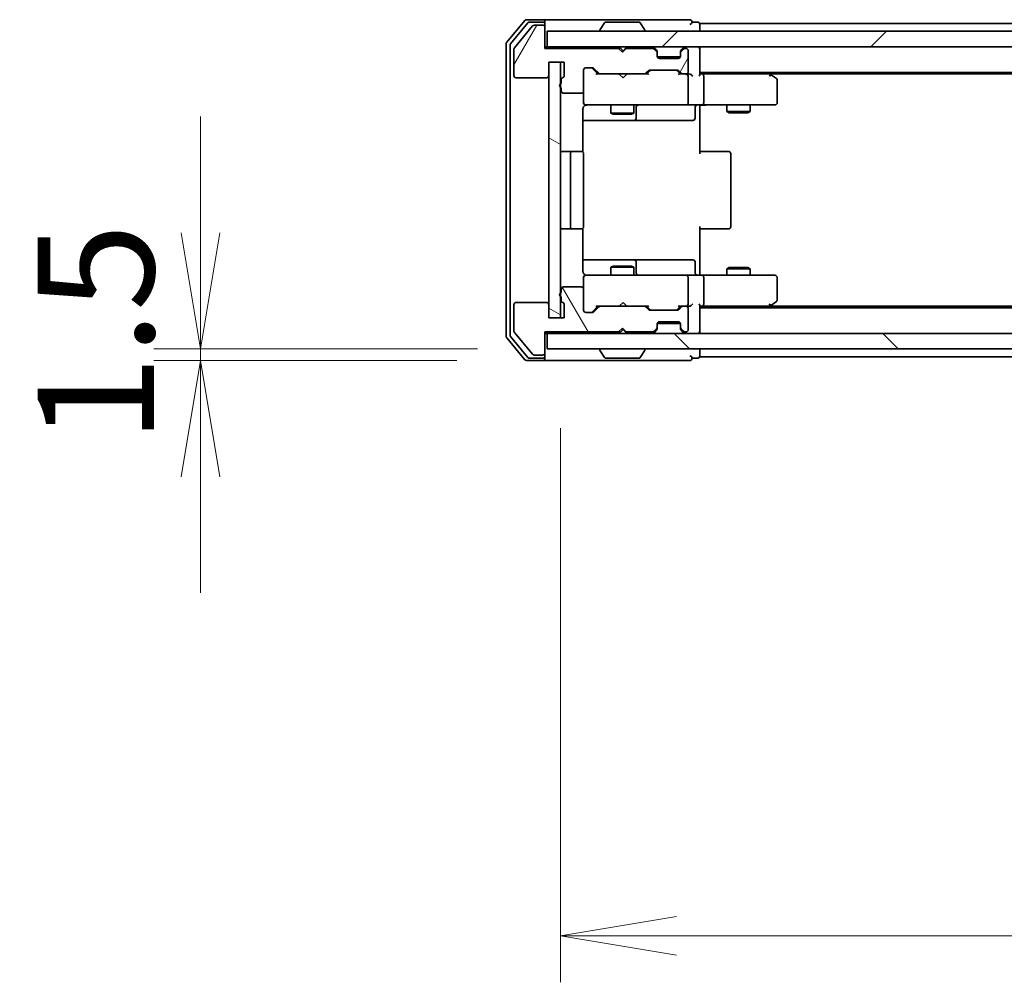
# Model space of a CAD drawing. Units: millimetres. Extents: x 0 to 8466, y 0 to 1686.
# Drawn here: x 2250 to 2377, y 1290 to 1415 of the extents above; entities that cross this region are included whole.
import ezdxf

# ---------------------------------------------------------------- set-up
doc = ezdxf.new("R2010")
doc.units = ezdxf.units.MM
for name, color, linetype, lineweight in [('Dimension (ISO)', 7, 'Continuous', 18), ('Dimension (ISO) @ 1', 7, 'Continuous', 18), ('Hatch (ISO)', 1, 'Continuous', 18), ('Visible (ISO)', 7, 'Continuous', 35)]:
    doc.layers.add(name, color=color, linetype=linetype, lineweight=lineweight)
doc.styles.add('Note Text (TK)', font='MS PGothic.ttf')
doc.dimstyles.new('Default - Method 1b (TK)', dxfattribs={"dimscale": 2.5, "dimtxt": 2.5, "dimasz": 2.5, "dimexe": 1, "dimexo": 1.5, "dimgap": 1, "dimtad": 1, "dimtoh": 1, "dimrnd": 1e-08, "dimdsep": 46, "dimtxsty": 'Note Text (TK)', "dimblk": 'OPEN', "dimcen": 0.09, "dimdle": 5, "dimclrd": 100, "dimclre": 100, "dimclrt": 7, "dimadec": 1, "dimazin": 1, "dimtfac": 1, "dimtmove": 0, "dimatfit": 3, "dimldrblk": 'OPEN', "dimfxl": 1, "dimtolj": 1, "dimlwd": -1, "dimlwe": -1, "dimarcsym": 0})

# ---------------------------------------------------------------- blocks, each defined once
blk = doc.blocks.new('_Open')
at = {"color": 0, "linetype": 'ByBlock', "lineweight": -2}
for p, q in [((-1, 0.1667), (0, 0)), ((-1, -0.1667), (0, 0)), ((0, 0), (-1, 0))]:
    blk.add_line(p, q, dxfattribs=at)
blk = doc.blocks.new('*D63')
at = {"layer": 'Defpoints', "color": 0}
for p in [(2317.8, 1372.08), (2273.03, 1370.58), (2315.14, 1370.58)]:
    blk.add_point(p, dxfattribs=at)
at = {"layer": 'Dimension (ISO)', "color": 100}
for p, q in [((2273.03, 1387.08), (2273.03, 1402.08)), ((2308.8, 1372.08), (2267.03, 1372.08)), ((2273.03, 1372.08), (2273.03, 1370.58)), ((2306.14, 1370.58), (2267.03, 1370.58)), ((2273.03, 1355.58), (2273.03, 1340.58))]:
    blk.add_line(p, q, dxfattribs=at)
at = {"layer": 'Dimension (ISO)', "color": 100, "xscale": 15, "yscale": 15, "zscale": 15}
for p, rotation in [((2273.03, 1372.08), 270), ((2273.03, 1370.58), 90)]:
    blk.add_blockref('_Open', p, dxfattribs=dict(at, rotation=rotation))
at = {"layer": 'Dimension (ISO)', "color": 7, "insert": (2259.53, 1359.91), "char_height": 15, "attachment_point": 4, "rotation": 90, "style": 'Note Text (TK)'}
blk.add_mtext('\\A1;1.5', dxfattribs=at)
blk = doc.blocks.new('*D64')
at = {"layer": 'Defpoints', "color": 0}
for p in [(2319.5, 1370.83), (2555.5, 1370.83), (2555.5, 1296.32)]:
    blk.add_point(p, dxfattribs=at)
at = {"layer": 'Dimension (ISO)', "color": 100}
for p, q in [((2319.5, 1361.83), (2319.5, 1290.32)), ((2555.5, 1361.83), (2555.5, 1290.32)), ((2334.5, 1296.32), (2540.5, 1296.32))]:
    blk.add_line(p, q, dxfattribs=at)
at = {"layer": 'Dimension (ISO)', "color": 100, "xscale": 15, "yscale": 15, "zscale": 15, "rotation": 180}
blk.add_blockref('_Open', (2319.5, 1296.32), dxfattribs=at)
at = {"layer": 'Dimension (ISO)', "color": 100, "xscale": 15, "yscale": 15, "zscale": 15}
blk.add_blockref('_Open', (2555.5, 1296.32), dxfattribs=at)
at = {"layer": 'Dimension (ISO)', "color": 7, "insert": (2422.28, 1309.82), "char_height": 15, "attachment_point": 4, "style": 'Note Text (TK)'}
blk.add_mtext('\\A1;236', dxfattribs=at)

msp = doc.modelspace()

# ---------------------------------------------------------------- hatches: boundary and pattern name
at = {"layer": 'Hatch (ISO)'}
h = msp.add_hatch(dxfattribs=at)
h.set_pattern_fill('ANSI31', color=256, scale=152.4, angle=14.999978, style=0)
h.set_pattern_definition([(60, (900.5, -48), (-16.49778, 9.525), [])])
edge = h.paths.add_edge_path()
edge.add_ellipse((2317.1959, 1413.5794), major_axis=(0, 0.3), ratio=1, start_angle=270, end_angle=360)
edge.add_line((2317.1959, 1413.8794), (2316.1364, 1413.8794))
edge.add_ellipse((2316.1364, 1413.5794), major_axis=(-0.3, 0), ratio=1, start_angle=270, end_angle=320.194429)
edge.add_line((2315.9059, 1413.7715), (2313.5654, 1410.9628))
edge.add_ellipse((2313.7959, 1410.7708), major_axis=(-0.1921, -0.2305), ratio=1, start_angle=270, end_angle=309.805571)
edge.add_line((2313.4959, 1410.7708), (2313.4959, 1407.3794))
edge.add_ellipse((2313.7959, 1407.3794), major_axis=(0, -0.3), ratio=1, start_angle=270, end_angle=360)
edge.add_line((2313.7959, 1407.0794), (2317.6959, 1407.0794))
edge.add_ellipse((2317.6959, 1407.3794), major_axis=(0.3, 0), ratio=1, start_angle=270, end_angle=360)
edge.add_line((2317.9959, 1407.3794), (2317.9959, 1409.0794))
edge.add_line((2317.9959, 1409.0794), (2319.9959, 1409.0794))
edge.add_line((2319.9959, 1409.0794), (2319.9959, 1407.3794))
edge.add_ellipse((2319.6959, 1407.3794), major_axis=(0, -0.3), ratio=1, start_angle=19.471221, end_angle=90, ccw=False)
edge.add_ellipse((2319.8959, 1406.8137), major_axis=(-0.2828, -0.1), ratio=1, start_angle=270, end_angle=340.528779)
edge.add_line((2319.5959, 1406.8137), (2319.5959, 1406.3623))
edge.add_ellipse((2319.6959, 1406.0794), major_axis=(-0.2828, -0.1), ratio=1, start_angle=270, end_angle=411.057559)
edge.add_line((2319.5959, 1405.7966), (2319.5959, 1405.3794))
edge.add_ellipse((2319.8959, 1405.3794), major_axis=(0, -0.3), ratio=1, start_angle=270, end_angle=360)
edge.add_line((2319.8959, 1405.0794), (2322.1959, 1405.0794))
edge.add_ellipse((2322.1959, 1405.3794), major_axis=(0.3, 0), ratio=1, start_angle=270, end_angle=360)
edge.add_line((2322.4959, 1405.3794), (2322.4959, 1408.0794))
edge.add_ellipse((2322.7959, 1408.0794), major_axis=(0, 0.3), ratio=1, start_angle=0, end_angle=90, ccw=False)
edge.add_line((2322.7959, 1408.3794), (2323.6216, 1408.3794))
edge.add_ellipse((2323.6216, 1408.0794), major_axis=(0.3, 0), ratio=1, start_angle=45, end_angle=90, ccw=False)
edge.add_line((2323.8338, 1408.2915), (2324.458, 1407.6673))
edge.add_ellipse((2324.6702, 1407.8794), major_axis=(0.2121, -0.2121), ratio=1, start_angle=270, end_angle=315)
edge.add_line((2324.6702, 1407.5794), (2330.3216, 1407.5794))
edge.add_ellipse((2330.3216, 1407.8794), major_axis=(0.3, 0), ratio=1, start_angle=270, end_angle=315)
edge.add_line((2330.5338, 1407.6673), (2330.858, 1407.9915))
edge.add_ellipse((2331.0702, 1407.7794), major_axis=(0.2121, 0.2121), ratio=1, start_angle=45, end_angle=90, ccw=False)
edge.add_line((2331.0702, 1408.0794), (2334.5716, 1408.0794))
edge.add_ellipse((2334.5716, 1407.7794), major_axis=(0.3, 0), ratio=1, start_angle=45, end_angle=90, ccw=False)
edge.add_line((2334.7838, 1407.9915), (2335.108, 1407.6673))
edge.add_ellipse((2335.3202, 1407.8794), major_axis=(0.2121, -0.2121), ratio=1, start_angle=270, end_angle=315)
edge.add_line((2335.3202, 1407.5794), (2335.6959, 1407.5794))
edge.add_ellipse((2335.6959, 1407.8794), major_axis=(0.3, 0), ratio=1, start_angle=270, end_angle=360)
edge.add_line((2335.9959, 1407.8794), (2335.9959, 1410.5794))
edge.add_ellipse((2335.6959, 1410.5794), major_axis=(0, 0.3), ratio=1, start_angle=270, end_angle=360)
edge.add_line((2335.6959, 1410.8794), (2335.6202, 1410.8794))
edge.add_ellipse((2335.6202, 1410.5794), major_axis=(-0.3, 0), ratio=1, start_angle=270, end_angle=315)
edge.add_line((2335.408, 1410.7915), (2335.0838, 1410.4673))
edge.add_ellipse((2335.2959, 1410.2551), major_axis=(-0.2121, -0.2121), ratio=1, start_angle=270, end_angle=315)
edge.add_line((2334.9959, 1410.2551), (2334.9959, 1409.8794))
edge.add_ellipse((2334.6959, 1409.8794), major_axis=(0, -0.3), ratio=1, start_angle=0, end_angle=90, ccw=False)
edge.add_line((2334.6959, 1409.5794), (2332.2959, 1409.5794))
edge.add_ellipse((2332.2959, 1409.8794), major_axis=(-0.3, 0), ratio=1, start_angle=0, end_angle=90, ccw=False)
edge.add_line((2331.9959, 1409.8794), (2331.9959, 1410.2551))
edge.add_ellipse((2331.6959, 1410.2551), major_axis=(0, 0.3), ratio=1, start_angle=270, end_angle=315)
edge.add_line((2331.908, 1410.4673), (2331.5838, 1410.7915))
edge.add_ellipse((2331.3716, 1410.5794), major_axis=(-0.2121, 0.2121), ratio=1, start_angle=270, end_angle=315)
edge.add_line((2331.3716, 1410.8794), (2327.9959, 1410.8794))
edge.add_line((2327.9959, 1410.8794), (2327.4959, 1410.3794))
edge.add_line((2327.4959, 1410.3794), (2326.9959, 1410.8794))
edge.add_line((2326.9959, 1410.8794), (2317.4959, 1410.8794))
edge.add_line((2317.4959, 1410.8794), (2317.4959, 1413.5794))
h = msp.add_hatch(dxfattribs=at)
h.set_pattern_fill('ANSI31', color=256, scale=152.4, style=0)
h.set_pattern_definition([(45, (900.5, -48), (-13.47038, 13.47038), [])])
h.paths.add_polyline_path([(2317.7959, 1413.0794), (2317.7959, 1411.0794), (2557.1959, 1411.0794), (2557.1959, 1413.0794)])
h = msp.add_hatch(dxfattribs=at)
h.set_pattern_fill('ANSI31', color=256, scale=152.4, angle=105.000246, style=0)
h.set_pattern_definition([(150.0002, (900.5, -48), (-9.52493, -16.49782), [])])
h.paths.add_polyline_path([(2319.4959, 1409.0794), (2317.9959, 1409.0794), (2317.9959, 1376.0794), (2319.4959, 1376.0794)])
h = msp.add_hatch(dxfattribs=at)
h.set_pattern_fill('ANSI31', color=256, scale=152.4, angle=75.000175, style=0)
h.set_pattern_definition([(120.0002, (900.5, -48), (-16.49775, -9.52505), [])])
edge = h.paths.add_edge_path()
edge.add_ellipse((2317.1959, 1371.5794), major_axis=(0.3, 0), ratio=1, start_angle=270, end_angle=360)
edge.add_line((2317.4959, 1371.5794), (2317.4959, 1374.2794))
edge.add_line((2317.4959, 1374.2794), (2326.9959, 1374.2794))
edge.add_line((2326.9959, 1374.2794), (2327.4959, 1374.7794))
edge.add_line((2327.4959, 1374.7794), (2327.9959, 1374.2794))
edge.add_line((2327.9959, 1374.2794), (2331.3716, 1374.2794))
edge.add_ellipse((2331.3716, 1374.5794), major_axis=(0.3, 0), ratio=1, start_angle=270, end_angle=315)
edge.add_line((2331.5838, 1374.3673), (2331.908, 1374.6915))
edge.add_ellipse((2331.6959, 1374.9037), major_axis=(0.2121, 0.2121), ratio=1, start_angle=270, end_angle=315)
edge.add_line((2331.9959, 1374.9037), (2331.9959, 1375.2794))
edge.add_ellipse((2332.2959, 1375.2794), major_axis=(0, 0.3), ratio=1, start_angle=0, end_angle=90, ccw=False)
edge.add_line((2332.2959, 1375.5794), (2334.6959, 1375.5794))
edge.add_ellipse((2334.6959, 1375.2794), major_axis=(0.3, 0), ratio=1, start_angle=0, end_angle=90, ccw=False)
edge.add_line((2334.9959, 1375.2794), (2334.9959, 1374.9037))
edge.add_ellipse((2335.2959, 1374.9037), major_axis=(0, -0.3), ratio=1, start_angle=270, end_angle=315)
edge.add_line((2335.0838, 1374.6915), (2335.408, 1374.3673))
edge.add_ellipse((2335.6202, 1374.5794), major_axis=(0.2121, -0.2121), ratio=1, start_angle=270, end_angle=315)
edge.add_line((2335.6202, 1374.2794), (2335.6959, 1374.2794))
edge.add_ellipse((2335.6959, 1374.5794), major_axis=(0.3, 0), ratio=1, start_angle=270, end_angle=360)
edge.add_line((2335.9959, 1374.5794), (2335.9959, 1377.2794))
edge.add_ellipse((2335.6959, 1377.2794), major_axis=(0, 0.3), ratio=1, start_angle=270, end_angle=360)
edge.add_line((2335.6959, 1377.5794), (2335.3202, 1377.5794))
edge.add_ellipse((2335.3202, 1377.2794), major_axis=(-0.3, 0), ratio=1, start_angle=270, end_angle=315)
edge.add_line((2335.108, 1377.4915), (2334.7838, 1377.1673))
edge.add_ellipse((2334.5716, 1377.3794), major_axis=(-0.2121, -0.2121), ratio=1, start_angle=45, end_angle=90, ccw=False)
edge.add_line((2334.5716, 1377.0794), (2331.0702, 1377.0794))
edge.add_ellipse((2331.0702, 1377.3794), major_axis=(-0.3, 0), ratio=1, start_angle=45, end_angle=90, ccw=False)
edge.add_line((2330.858, 1377.1673), (2330.5338, 1377.4915))
edge.add_ellipse((2330.3216, 1377.2794), major_axis=(-0.2121, 0.2121), ratio=1, start_angle=270, end_angle=315)
edge.add_line((2330.3216, 1377.5794), (2324.6702, 1377.5794))
edge.add_ellipse((2324.6702, 1377.2794), major_axis=(-0.3, 0), ratio=1, start_angle=270, end_angle=315)
edge.add_line((2324.458, 1377.4915), (2323.8338, 1376.8673))
edge.add_ellipse((2323.6216, 1377.0794), major_axis=(-0.2121, -0.2121), ratio=1, start_angle=45, end_angle=90, ccw=False)
edge.add_line((2323.6216, 1376.7794), (2322.7959, 1376.7794))
edge.add_ellipse((2322.7959, 1377.0794), major_axis=(-0.3, 0), ratio=1, start_angle=0, end_angle=90, ccw=False)
edge.add_line((2322.4959, 1377.0794), (2322.4959, 1379.7794))
edge.add_ellipse((2322.1959, 1379.7794), major_axis=(0, 0.3), ratio=1, start_angle=270, end_angle=360)
edge.add_line((2322.1959, 1380.0794), (2319.8959, 1380.0794))
edge.add_ellipse((2319.8959, 1379.7794), major_axis=(-0.3, 0), ratio=1, start_angle=270, end_angle=360)
edge.add_line((2319.5959, 1379.7794), (2319.5959, 1379.3623))
edge.add_ellipse((2319.6959, 1379.0794), major_axis=(-0.2828, -0.1), ratio=1, start_angle=270, end_angle=411.057559)
edge.add_line((2319.5959, 1378.7966), (2319.5959, 1378.3451))
edge.add_ellipse((2319.8959, 1378.3451), major_axis=(0, -0.3), ratio=1, start_angle=270, end_angle=340.528779)
edge.add_ellipse((2319.6959, 1377.7794), major_axis=(0.2828, -0.1), ratio=1, start_angle=19.471221, end_angle=90, ccw=False)
edge.add_line((2319.9959, 1377.7794), (2319.9959, 1376.0794))
edge.add_line((2319.9959, 1376.0794), (2317.9959, 1376.0794))
edge.add_line((2317.9959, 1376.0794), (2317.9959, 1377.7794))
edge.add_ellipse((2317.6959, 1377.7794), major_axis=(0, 0.3), ratio=1, start_angle=270, end_angle=360)
edge.add_line((2317.6959, 1378.0794), (2313.7959, 1378.0794))
edge.add_ellipse((2313.7959, 1377.7794), major_axis=(-0.3, 0), ratio=1, start_angle=270, end_angle=360)
edge.add_line((2313.4959, 1377.7794), (2313.4959, 1374.388))
edge.add_ellipse((2313.7959, 1374.388), major_axis=(0, -0.3), ratio=1, start_angle=270, end_angle=309.805571)
edge.add_line((2313.5654, 1374.196), (2315.9059, 1371.3874))
edge.add_ellipse((2316.1364, 1371.5794), major_axis=(0.1921, -0.2305), ratio=1, start_angle=270, end_angle=320.194429)
edge.add_line((2316.1364, 1371.2794), (2317.1959, 1371.2794))
h = msp.add_hatch(dxfattribs=at)
h.set_pattern_fill('ANSI31', color=256, scale=152.4, angle=90.00021, style=0)
h.set_pattern_definition([(135.0002, (900.5, -48), (-13.47033, -13.47043), [])])
h.paths.add_polyline_path([(2557.1959, 1372.0794), (2557.1959, 1374.0794), (2317.7959, 1374.0794), (2317.7959, 1372.0794)])

# ---------------------------------------------------------------- linework, layer by layer
at = {"layer": 'Visible (ISO)'}
for p, q in [((2314.9059, 1414.4715), (2312.5654, 1411.6628)), ((2315.3068, 1414.1715), (2313.0654, 1411.4818)), ((2315.9059, 1413.7715), (2313.5654, 1410.9628)), ((2317.1959, 1414.5794), (2315.1364, 1414.5794)), ((2317.1959, 1414.2794), (2315.5373, 1414.2794)), ((2317.1959, 1413.8794), (2316.1364, 1413.8794)), ((2332.4959, 1414.5794), (2317.1959, 1414.5794)), ((2317.4959, 1414.2794), (2317.4959, 1413.9794)), ((2317.4959, 1413.5794), (2317.4959, 1413.9794)), ((2317.4959, 1410.8794), (2317.4959, 1413.5794)), ((2325.1867, 1414.1884), (2324.6282, 1413.3291)), ((2329.6374, 1414.2794), (2325.3544, 1414.2794)), ((2329.805, 1414.1884), (2330.3636, 1413.3291)), ((2336.1959, 1414.5794), (2332.4959, 1414.5794)), ((2337.1959, 1414.2794), (2336.4959, 1414.2794)), ((2337.4959, 1413.7794), (2337.4959, 1414.0794)), ((2537.4959, 1414.0794), (2337.4959, 1414.0794)), ((2337.4959, 1413.0794), (2337.4959, 1413.7794)), ((2317.7959, 1413.0794), (2317.7959, 1411.0794)), ((2557.1959, 1413.0794), (2317.7959, 1413.0794)), ((2324.5959, 1413.1794), (2324.5959, 1413.2201)), ((2330.3959, 1413.1794), (2330.3959, 1413.2201)), ((2312.4959, 1411.4708), (2312.4959, 1373.688)), ((2312.9959, 1411.2898), (2312.9959, 1373.869)), ((2317.7959, 1411.0794), (2317.4959, 1411.0794)), ((2317.7959, 1411.0794), (2557.1959, 1411.0794)), ((2327.1697, 1410.9915), (2327.0818, 1411.0794)), ((2328.0818, 1411.0794), (2327.994, 1410.9915)), ((2337.4959, 1410.7794), (2337.4959, 1411.0794)), ((2313.4959, 1410.7708), (2313.4959, 1407.3794)), ((2326.9959, 1410.8794), (2317.4959, 1410.8794)), ((2327.4959, 1410.3794), (2326.9959, 1410.8794)), ((2327.1697, 1410.9915), (2327.5818, 1410.5794)), ((2327.9959, 1410.8794), (2327.4959, 1410.3794)), ((2327.5818, 1410.5794), (2327.994, 1410.9915)), ((2327.5818, 1410.4653), (2327.5818, 1410.5794)), ((2331.3716, 1410.8794), (2327.9959, 1410.8794)), ((2331.908, 1410.6673), (2331.5838, 1410.9915)), ((2331.908, 1410.4673), (2331.5838, 1410.7915)), ((2331.9285, 1410.6468), (2331.908, 1410.6673)), ((2331.9959, 1410.2551), (2331.9959, 1410.4551)), ((2331.9959, 1409.8794), (2331.9959, 1410.2551)), ((2334.9787, 1409.7794), (2332.0131, 1409.7794)), ((2334.9959, 1410.4551), (2334.9959, 1410.2551)), ((2334.9959, 1410.2551), (2334.9959, 1409.8794)), ((2335.0838, 1410.6673), (2335.0633, 1410.6468)), ((2335.408, 1410.9915), (2335.0838, 1410.6673)), ((2335.408, 1410.7915), (2335.0838, 1410.4673)), ((2335.6959, 1410.8794), (2335.6202, 1410.8794)), ((2335.9959, 1407.8794), (2335.9959, 1410.5794)), ((2337.4959, 1407.4915), (2337.4959, 1410.7794)), ((2317.9959, 1407.3794), (2317.9959, 1409.0794)), ((2317.9959, 1409.0794), (2319.9959, 1409.0794)), ((2319.4959, 1409.0794), (2317.9959, 1409.0794)), ((2317.9959, 1409.0794), (2317.9959, 1376.0794)), ((2319.4959, 1376.0794), (2319.4959, 1409.0794)), ((2319.9959, 1409.0794), (2319.9959, 1407.3794)), ((2334.6959, 1409.5794), (2332.2959, 1409.5794)), ((2322.4959, 1405.3794), (2322.4959, 1408.0794)), ((2322.7959, 1408.3794), (2323.6216, 1408.3794)), ((2323.6338, 1408.2915), (2324.3459, 1407.5794)), ((2323.8338, 1408.2915), (2324.458, 1407.6673)), ((2324.6702, 1407.5794), (2324.1698, 1407.5794)), ((2324.6702, 1407.5794), (2330.3216, 1407.5794)), ((2327.1418, 1407.5194), (2327.0818, 1407.5794)), ((2327.5818, 1407.0794), (2327.1418, 1407.5194)), ((2327.5818, 1407.0794), (2328.0218, 1407.5194)), ((2328.0818, 1407.5794), (2328.0218, 1407.5194)), ((2330.822, 1407.5794), (2330.3216, 1407.5794)), ((2330.5338, 1407.6673), (2330.858, 1407.9915)), ((2330.6459, 1407.5794), (2331.058, 1407.9915)), ((2331.0702, 1408.0794), (2334.5716, 1408.0794)), ((2334.5838, 1407.9915), (2334.9959, 1407.5794)), ((2334.7838, 1407.9915), (2335.108, 1407.6673)), ((2335.3202, 1407.5794), (2334.8198, 1407.5794)), ((2335.3202, 1407.5794), (2335.6959, 1407.5794)), ((2336.0716, 1407.5794), (2335.6959, 1407.5794)), ((2335.9959, 1403.8794), (2335.9959, 1407.2794)), ((2337.4959, 1407.7794), (2537.4959, 1407.7794)), ((2337.8716, 1407.5794), (2337.4959, 1407.5794)), ((2346.4626, 1407.5794), (2337.8716, 1407.5794)), ((2337.9959, 1407.2794), (2337.9959, 1403.8794)), ((2346.6426, 1407.5194), (2346.2959, 1407.7794)), ((2346.4325, 1407.2794), (2346.5881, 1407.435)), ((2346.5626, 1407.5794), (2528.4292, 1407.5794)), ((2347.3759, 1406.9694), (2346.6426, 1407.5194)), ((2313.7959, 1407.0794), (2317.6959, 1407.0794)), ((2319.5959, 1406.8137), (2319.5959, 1406.3623)), ((2347.4959, 1403.8794), (2347.4959, 1406.7294)), ((2319.5959, 1405.7966), (2319.5959, 1405.3794)), ((2319.8959, 1405.0794), (2322.1959, 1405.0794)), ((2322.4959, 1405.3794), (2322.4959, 1403.8794)), ((2322.4959, 1403.8794), (2322.4959, 1403.8561)), ((2322.7959, 1403.5794), (2323.6813, 1403.5794)), ((2323.6813, 1403.5794), (2334.8777, 1403.5794)), ((2325.9959, 1403.5794), (2325.9959, 1402.5294)), ((2328.9959, 1403.5794), (2328.9959, 1402.5294)), ((2334.8777, 1403.5794), (2335.6959, 1403.5794)), ((2337.8716, 1403.5794), (2335.6959, 1403.5794)), ((2337.4959, 1403.5717), (2337.4959, 1403.3544)), ((2337.8716, 1403.5794), (2346.4325, 1403.5794)), ((2340.9959, 1403.5794), (2340.9959, 1402.7294)), ((2343.9959, 1403.5794), (2343.9959, 1402.7294)), ((2346.4325, 1403.5794), (2347.1959, 1403.5794)), ((2322.4061, 1397.4935), (2322.4061, 1403.0794)), ((2325.9959, 1402.5294), (2328.9959, 1402.5294)), ((2326.3026, 1402.376), (2325.9959, 1402.5294)), ((2328.6892, 1402.376), (2326.3026, 1402.376)), ((2328.6892, 1402.376), (2328.9959, 1402.5294)), ((2329.2904, 1401.8794), (2329.2904, 1403.2794)), ((2336.8946, 1403.2794), (2336.8946, 1401.8794)), ((2337.4959, 1403.0794), (2337.4959, 1403.3544)), ((2337.4959, 1403.0794), (2337.4959, 1397.2794)), ((2340.9959, 1402.7294), (2343.9959, 1402.7294)), ((2341.3026, 1402.576), (2340.9959, 1402.7294)), ((2343.6892, 1402.576), (2341.3026, 1402.576)), ((2343.6892, 1402.576), (2343.9959, 1402.7294)), ((2322.4061, 1401.5794), (2328.8189, 1401.5794)), ((2328.8189, 1401.5794), (2328.9904, 1401.5794)), ((2328.9904, 1401.5794), (2332.6649, 1401.5794)), ((2332.6649, 1401.5794), (2336.5946, 1401.5794)), ((2321.0959, 1397.5794), (2319.7959, 1397.5794)), ((2320.7959, 1397.2794), (2320.7959, 1387.8794)), ((2321.2888, 1397.5794), (2321.0959, 1397.5794)), ((2321.2888, 1397.5794), (2321.4302, 1397.5794)), ((2322.1373, 1397.5794), (2321.4302, 1397.5794)), ((2322.1373, 1397.5794), (2322.1959, 1397.5794)), ((2322.4959, 1387.8794), (2322.4959, 1397.2794)), ((2337.4959, 1397.5794), (2337.9101, 1397.5794)), ((2340.2888, 1397.5794), (2337.9101, 1397.5794)), ((2340.2888, 1397.5794), (2340.4302, 1397.5794)), ((2341.1373, 1397.5794), (2340.4302, 1397.5794)), ((2341.1373, 1397.5794), (2341.1959, 1397.5794)), ((2341.4959, 1387.8794), (2341.4959, 1397.2794)), ((2319.7959, 1387.5794), (2321.0959, 1387.5794)), ((2321.0959, 1387.5794), (2321.2888, 1387.5794)), ((2321.4302, 1387.5794), (2321.2888, 1387.5794)), ((2321.4302, 1387.5794), (2322.1373, 1387.5794)), ((2322.1959, 1387.5794), (2322.1373, 1387.5794)), ((2322.4061, 1382.0794), (2322.4061, 1387.6653)), ((2337.4959, 1387.8794), (2337.4959, 1382.0794)), ((2337.9101, 1387.5794), (2337.4959, 1387.5794)), ((2337.9101, 1387.5794), (2340.2888, 1387.5794)), ((2340.4302, 1387.5794), (2340.2888, 1387.5794)), ((2340.4302, 1387.5794), (2341.1373, 1387.5794)), ((2341.1959, 1387.5794), (2341.1373, 1387.5794)), ((2328.8189, 1383.5794), (2322.4061, 1383.5794)), ((2328.9904, 1383.5794), (2328.8189, 1383.5794)), ((2332.6649, 1383.5794), (2328.9904, 1383.5794)), ((2329.2904, 1381.8794), (2329.2904, 1383.2794)), ((2336.5946, 1383.5794), (2332.6649, 1383.5794)), ((2336.8946, 1381.8794), (2336.8946, 1383.2794)), ((2326.3026, 1382.7828), (2325.9959, 1382.6294)), ((2328.9959, 1382.6294), (2325.9959, 1382.6294)), ((2325.9959, 1381.5794), (2325.9959, 1382.6294)), ((2326.3026, 1382.7828), (2328.6892, 1382.7828)), ((2328.6892, 1382.7828), (2328.9959, 1382.6294)), ((2328.9959, 1381.5794), (2328.9959, 1382.6294)), ((2337.4959, 1381.8044), (2337.4959, 1382.0794)), ((2337.4959, 1381.8044), (2337.4959, 1381.5871)), ((2341.3026, 1382.5828), (2340.9959, 1382.4294)), ((2343.9959, 1382.4294), (2340.9959, 1382.4294)), ((2340.9959, 1381.5794), (2340.9959, 1382.4294)), ((2341.3026, 1382.5828), (2343.6892, 1382.5828)), ((2343.6892, 1382.5828), (2343.9959, 1382.4294)), ((2343.9959, 1381.5794), (2343.9959, 1382.4294)), ((2322.4959, 1381.3027), (2322.4959, 1381.2794)), ((2322.4959, 1381.2794), (2322.4959, 1379.7794)), ((2323.6813, 1381.5794), (2322.7959, 1381.5794)), ((2334.8777, 1381.5794), (2323.6813, 1381.5794)), ((2335.6959, 1381.5794), (2334.8777, 1381.5794)), ((2335.6959, 1381.5794), (2337.8716, 1381.5794)), ((2335.9959, 1377.8794), (2335.9959, 1381.2794)), ((2346.4325, 1381.5794), (2337.8716, 1381.5794)), ((2337.9959, 1381.2794), (2337.9959, 1377.8794)), ((2347.1959, 1381.5794), (2346.4325, 1381.5794)), ((2347.4959, 1378.4294), (2347.4959, 1381.2794)), ((2319.5959, 1379.7794), (2319.5959, 1379.3623)), ((2322.1959, 1380.0794), (2319.8959, 1380.0794)), ((2322.4959, 1377.0794), (2322.4959, 1379.7794)), ((2317.6959, 1378.0794), (2313.7959, 1378.0794)), ((2319.5959, 1378.7966), (2319.5959, 1378.3451)), ((2327.5818, 1378.0794), (2327.1418, 1377.6394)), ((2327.5818, 1378.0794), (2328.0218, 1377.6394)), ((2346.6426, 1377.6394), (2347.3759, 1378.1894)), ((2313.4959, 1377.7794), (2313.4959, 1374.388)), ((2317.9959, 1376.0794), (2317.9959, 1377.7794)), ((2319.9959, 1377.7794), (2319.9959, 1376.0794)), ((2323.6216, 1376.7794), (2322.7959, 1376.7794)), ((2323.6338, 1376.8673), (2324.3459, 1377.5794)), ((2324.458, 1377.4915), (2323.8338, 1376.8673)), ((2324.1698, 1377.5794), (2324.6702, 1377.5794)), ((2330.3216, 1377.5794), (2324.6702, 1377.5794)), ((2327.0818, 1377.5794), (2327.1418, 1377.6394)), ((2328.0218, 1377.6394), (2328.0818, 1377.5794)), ((2330.3216, 1377.5794), (2330.822, 1377.5794)), ((2330.858, 1377.1673), (2330.5338, 1377.4915)), ((2330.6459, 1377.5794), (2331.058, 1377.1673)), ((2334.5716, 1377.0794), (2331.0702, 1377.0794)), ((2334.9959, 1377.5794), (2334.5838, 1377.1673)), ((2335.108, 1377.4915), (2334.7838, 1377.1673)), ((2334.8198, 1377.5794), (2335.3202, 1377.5794)), ((2335.6959, 1377.5794), (2335.3202, 1377.5794)), ((2335.6959, 1377.5794), (2336.0716, 1377.5794)), ((2335.9959, 1374.5794), (2335.9959, 1377.2794)), ((2337.4959, 1374.3794), (2337.4959, 1377.6673)), ((2337.4959, 1377.5794), (2337.8716, 1377.5794)), ((2537.4959, 1377.3794), (2337.4959, 1377.3794)), ((2337.8716, 1377.5794), (2346.4626, 1377.5794)), ((2346.2959, 1377.3794), (2346.6426, 1377.6394)), ((2346.4325, 1377.8794), (2346.5881, 1377.7238)), ((2528.4292, 1377.5794), (2346.5626, 1377.5794)), ((2319.9959, 1376.0794), (2317.9959, 1376.0794)), ((2317.9959, 1376.0794), (2319.4959, 1376.0794)), ((2332.2959, 1375.5794), (2334.6959, 1375.5794)), ((2313.5654, 1374.196), (2315.9059, 1371.3874)), ((2317.4959, 1371.5794), (2317.4959, 1374.2794)), ((2317.4959, 1374.2794), (2326.9959, 1374.2794)), ((2326.9959, 1374.2794), (2327.4959, 1374.7794)), ((2327.0818, 1374.0794), (2327.1697, 1374.1673)), ((2327.1697, 1374.1673), (2327.5818, 1374.5794)), ((2327.4959, 1374.7794), (2327.9959, 1374.2794)), ((2327.5818, 1374.5794), (2327.5818, 1374.6935)), ((2327.994, 1374.1673), (2327.5818, 1374.5794)), ((2327.994, 1374.1673), (2328.0818, 1374.0794)), ((2327.9959, 1374.2794), (2331.3716, 1374.2794)), ((2331.5838, 1374.3673), (2331.908, 1374.6915)), ((2331.5838, 1374.1673), (2331.908, 1374.4915)), ((2331.908, 1374.4915), (2331.9285, 1374.512)), ((2331.9959, 1374.9037), (2331.9959, 1375.2794)), ((2331.9959, 1374.7037), (2331.9959, 1374.9037)), ((2334.9787, 1375.3794), (2332.0131, 1375.3794)), ((2334.9959, 1375.2794), (2334.9959, 1374.9037)), ((2334.9959, 1374.9037), (2334.9959, 1374.7037)), ((2335.0633, 1374.512), (2335.0838, 1374.4915)), ((2335.0838, 1374.6915), (2335.408, 1374.3673)), ((2335.0838, 1374.4915), (2335.408, 1374.1673)), ((2335.6202, 1374.2794), (2335.6959, 1374.2794)), ((2337.4959, 1374.0794), (2337.4959, 1374.3794)), ((2312.5654, 1373.496), (2314.9059, 1370.6874)), ((2313.0654, 1373.677), (2315.3068, 1370.9874)), ((2317.4959, 1374.0794), (2317.7959, 1374.0794)), ((2557.1959, 1374.0794), (2317.7959, 1374.0794)), ((2317.7959, 1374.0794), (2317.7959, 1372.0794)), ((2317.7959, 1372.0794), (2557.1959, 1372.0794)), ((2324.5959, 1371.9794), (2324.5959, 1371.9387)), ((2325.1867, 1370.9704), (2324.6282, 1371.8297)), ((2329.805, 1370.9704), (2330.3636, 1371.8297)), ((2330.3959, 1371.9794), (2330.3959, 1371.9387)), ((2337.4959, 1371.3794), (2337.4959, 1372.0794)), ((2315.1364, 1370.5794), (2317.1959, 1370.5794)), ((2315.5373, 1370.8794), (2317.1959, 1370.8794)), ((2316.1364, 1371.2794), (2317.1959, 1371.2794)), ((2317.1959, 1370.5794), (2332.4959, 1370.5794)), ((2317.4959, 1371.1794), (2317.4959, 1371.5794)), ((2317.4959, 1371.1794), (2317.4959, 1370.8794)), ((2325.3544, 1370.8794), (2329.6374, 1370.8794)), ((2332.4959, 1370.5794), (2336.1959, 1370.5794)), ((2336.4959, 1370.8794), (2337.1959, 1370.8794)), ((2337.4959, 1371.0794), (2337.4959, 1371.3794)), ((2337.4959, 1371.0794), (2537.4959, 1371.0794))]:
    msp.add_line(p, q, dxfattribs=at)
for centre, radius, start, end in [((2315.1364, 1414.2794), 0.3, 90, 140.194429), ((2315.5373, 1413.9794), 0.3, 90, 140.194429), ((2316.1364, 1413.5794), 0.3, 90, 140.194429), ((2317.1959, 1414.2794), 0.3, 0, 90), ((2317.1959, 1413.9794), 0.3, 0, 90), ((2317.1959, 1413.5794), 0.3, 0, 90), ((2325.3544, 1414.0794), 0.2, 90, 146.976132), ((2329.6374, 1414.0794), 0.2, 33.023868, 90), ((2336.1959, 1414.2794), 0.3, 0, 90), ((2336.1959, 1414.2794), 0.3, 270, 0), ((2337.1959, 1413.9794), 0.3, 0, 90), ((2324.7959, 1413.2201), 0.2, 146.976132, 180), ((2324.6959, 1413.1794), 0.1, 180, 270), ((2330.2959, 1413.1794), 0.1, 270, 0), ((2330.1959, 1413.2201), 0.2, 0, 33.023868), ((2312.7959, 1411.4708), 0.3, 140.194429, 180), ((2313.2959, 1411.2898), 0.3, 140.194429, 180), ((2331.3716, 1410.7794), 0.3, 45, 90), ((2335.6202, 1410.7794), 0.3, 90, 135), ((2337.1959, 1410.7794), 0.3, 0, 90), ((2313.7959, 1410.7708), 0.3, 140.194429, 180), ((2327.3818, 1410.7794), 0.3, 135, 177.373755), ((2327.7818, 1410.7794), 0.3, 19.471221, 45), ((2331.3716, 1410.5794), 0.3, 45, 90), ((2331.6959, 1410.4551), 0.3, 0, 45), ((2331.6959, 1410.2551), 0.3, 0, 45), ((2332.2959, 1409.8794), 0.3, 180, 270), ((2334.6959, 1409.8794), 0.3, 270, 0), ((2335.2959, 1410.4551), 0.3, 135, 180), ((2335.2959, 1410.2551), 0.3, 135, 180), ((2335.6202, 1410.5794), 0.3, 90, 135), ((2335.6959, 1410.5794), 0.3, 0, 90), ((2313.7959, 1407.3794), 0.3, 180, 270), ((2317.6959, 1407.3794), 0.3, 270, 0), ((2319.6959, 1407.3794), 0.3, 289.471221, 0), ((2322.7959, 1408.0794), 0.3, 90, 180), ((2323.6216, 1408.0794), 0.3, 45, 90), ((2324.6702, 1407.8794), 0.3, 225, 270), ((2330.3216, 1407.8794), 0.3, 270, 315), ((2331.0702, 1407.7794), 0.3, 90, 135), ((2334.5716, 1407.7794), 0.3, 45, 90), ((2335.3202, 1407.8794), 0.3, 225, 270), ((2335.6959, 1407.8794), 0.3, 270, 0), ((2335.6959, 1407.2794), 0.3, 66.562016, 90), ((2335.6959, 1407.2794), 0.3, 0, 31.244455), ((2346.4626, 1407.2794), 0.3, 66.562004, 90), ((2346.4626, 1407.2794), 0.3, 53.130102, 66.562021), ((2319.6959, 1406.0794), 0.3, 109.471221, 250.528779), ((2319.8959, 1406.8137), 0.3, 109.471221, 180), ((2347.1959, 1406.7294), 0.3, 0, 53.130102), ((2319.8959, 1405.3794), 0.3, 180, 270), ((2322.1959, 1405.3794), 0.3, 270, 0), ((2322.7959, 1403.8794), 0.3, 180, 270), ((2322.7959, 1403.854), 0.3, 180, 284.477512), ((2322.9959, 1403.0794), 0.5, 90, 104.477512), ((2329.5904, 1403.2794), 0.3, 90, 180), ((2335.6959, 1403.8794), 0.3, 270, 0), ((2337.1946, 1403.2794), 0.3, 90, 180), ((2347.1959, 1403.8794), 0.3, 270, 0), ((2328.9904, 1401.8794), 0.3, 270, 0), ((2336.5946, 1401.8794), 0.3, 270, 0), ((2319.7959, 1397.2794), 0.3, 90, 180), ((2321.0959, 1397.2794), 0.3, 90, 180), ((2322.1959, 1397.2794), 0.3, 0, 90), ((2341.1959, 1397.2794), 0.3, 0, 90), ((2319.7959, 1387.8794), 0.3, 180, 270), ((2321.0959, 1387.8794), 0.3, 180, 270), ((2322.1959, 1387.8794), 0.3, 270, 0), ((2341.1959, 1387.8794), 0.3, 270, 0), ((2328.9904, 1383.2794), 0.3, 0, 90), ((2336.5946, 1383.2794), 0.3, 0, 90), ((2329.5904, 1381.8794), 0.3, 180, 270), ((2337.1946, 1381.8794), 0.3, 180, 270), ((2322.7959, 1381.3048), 0.3, 75.522488, 180), ((2322.7959, 1381.2794), 0.3, 90, 180), ((2322.9959, 1382.0794), 0.5, 255.522488, 270), ((2335.6959, 1381.2794), 0.3, 0, 90), ((2347.1959, 1381.2794), 0.3, 0, 90), ((2319.6959, 1379.0794), 0.3, 109.471221, 250.528779), ((2319.8959, 1379.7794), 0.3, 90, 180), ((2322.1959, 1379.7794), 0.3, 0, 90), ((2313.7959, 1377.7794), 0.3, 90, 180), ((2317.6959, 1377.7794), 0.3, 0, 90), ((2319.8959, 1378.3451), 0.3, 180, 250.528779), ((2319.6959, 1377.7794), 0.3, 0, 70.528779), ((2347.1959, 1378.4294), 0.3, 306.869898, 0), ((2322.7959, 1377.0794), 0.3, 180, 270), ((2323.6216, 1377.0794), 0.3, 270, 315), ((2324.6702, 1377.2794), 0.3, 90, 135), ((2330.3216, 1377.2794), 0.3, 45, 90), ((2331.0702, 1377.3794), 0.3, 225, 270), ((2334.5716, 1377.3794), 0.3, 270, 315), ((2335.3202, 1377.2794), 0.3, 90, 135), ((2335.6959, 1377.8794), 0.3, 270, 293.437996), ((2335.6959, 1377.2794), 0.3, 0, 90), ((2335.6959, 1377.8794), 0.3, 328.755545, 0), ((2346.4626, 1377.8794), 0.3, 270, 293.437984), ((2346.4626, 1377.8794), 0.3, 293.437984, 306.869898), ((2332.2959, 1375.2794), 0.3, 90, 180), ((2334.6959, 1375.2794), 0.3, 0, 90), ((2313.7959, 1374.388), 0.3, 180, 219.805571), ((2327.3818, 1374.3794), 0.3, 182.626245, 225), ((2327.7818, 1374.3794), 0.3, 315, 340.528779), ((2331.3716, 1374.5794), 0.3, 270, 315), ((2331.3716, 1374.3794), 0.3, 270, 315), ((2331.6959, 1374.9037), 0.3, 315, 0), ((2331.6959, 1374.7037), 0.3, 315, 0), ((2335.2959, 1374.9037), 0.3, 180, 225), ((2335.2959, 1374.7037), 0.3, 180, 225), ((2335.6202, 1374.5794), 0.3, 225, 270), ((2335.6202, 1374.3794), 0.3, 225, 270), ((2335.6959, 1374.5794), 0.3, 270, 0), ((2337.1959, 1374.3794), 0.3, 270, 0), ((2312.7959, 1373.688), 0.3, 180, 219.805571), ((2313.2959, 1373.869), 0.3, 180, 219.805571), ((2324.6959, 1371.9794), 0.1, 90, 180), ((2324.7959, 1371.9387), 0.2, 180, 213.023868), ((2330.2959, 1371.9794), 0.1, 0, 90), ((2330.1959, 1371.9387), 0.2, 326.976132, 0), ((2315.1364, 1370.8794), 0.3, 219.805571, 270), ((2315.5373, 1371.1794), 0.3, 219.805571, 270), ((2316.1364, 1371.5794), 0.3, 219.805571, 270), ((2317.1959, 1371.5794), 0.3, 270, 0), ((2317.1959, 1371.1794), 0.3, 270, 0), ((2317.1959, 1370.8794), 0.3, 270, 0), ((2325.3544, 1371.0794), 0.2, 213.023868, 270), ((2329.6374, 1371.0794), 0.2, 270, 326.976132), ((2336.1959, 1370.8794), 0.3, 0, 90), ((2336.1959, 1370.8794), 0.3, 270, 0), ((2337.1959, 1371.1794), 0.3, 270, 0)]:
    msp.add_arc(centre, radius, start, end, dxfattribs=at)
for centre, major_axis, ratio, start_param, end_param in [((2323.4216, 1408.0794), (0.3, 0), 0.99985076, 0.78532354, 1.57079633), ((2324.0667, 1407.2794), (-0.1246, -0.2958), 0.40041045, 3.30861727, 3.95211838), ((2330.9251, 1407.2794), (0.1246, -0.2958), 0.40041045, 2.33106693, 2.97456804), ((2331.2702, 1407.7794), (-0.3, 0), 0.99985076, 4.71238898, 5.49786177), ((2334.3716, 1407.7794), (0.3, 0), 0.99985076, 0.78532354, 1.57079633), ((2334.7167, 1407.2794), (-0.1246, -0.2958), 0.40041045, 3.30861727, 3.95211838), ((2335.6637, 1407.2794), (0.6487, 0.2044), 0.33843751, 1.23011504, 1.46454615), ((2335.6959, 1407.302), (0.2515, 0.483), 0.33843751, 4.88684285, 5.16156968), ((2336.0716, 1407.2794), (0.4243, 0), 0.70710678, 0.78539816, 1.57079633), ((2336.3716, 1407.2794), (0.2772, -0.2772), 0.41421356, 1.17809725, 1.96349541), ((2337.1959, 1407.2794), (0.2772, 0.2772), 0.41421356, 5.10508806, 5.89048623), ((2337.8716, 1407.2794), (0, 0.3), 0.41421356, 4.71238898, 6.28318531), ((2346.4325, 1407.302), (-0.2411, 0.4823), 0.37002441, 4.52944541, 4.80417225), ((2337.8716, 1403.8794), (0, 0.3), 0.41421356, 3.14159265, 4.71238898), ((2337.8716, 1381.2794), (0, 0.3), 0.41421356, 4.71238898, 6.28318531), ((2323.4216, 1377.0794), (0.3, 0), 0.99985076, 4.71238898, 5.49786177), ((2324.0667, 1377.8794), (-0.1246, 0.2958), 0.40041045, 2.33106693, 2.97456804), ((2330.9251, 1377.8794), (0.1246, 0.2958), 0.40041045, 3.30861727, 3.95211838), ((2331.2702, 1377.3794), (-0.3, 0), 0.99985076, 0.78532354, 1.57079633), ((2334.3716, 1377.3794), (0.3, 0), 0.99985076, 4.71238898, 5.49786177), ((2334.7167, 1377.8794), (-0.1246, 0.2958), 0.40041045, 2.33106693, 2.97456804), ((2335.6637, 1377.8794), (0.6487, -0.2044), 0.33843751, 4.81863915, 5.05307036), ((2335.6959, 1377.8569), (0.2515, -0.483), 0.33843751, 1.12161563, 1.39634246), ((2336.0716, 1377.8794), (0.4243, 0), 0.70710678, 4.71238898, 5.49778714), ((2336.3716, 1377.8794), (-0.2772, -0.2772), 0.41421356, 1.17809725, 1.96349541), ((2337.1959, 1377.8794), (0.2772, -0.2772), 0.41421356, 0.39269908, 1.17809725), ((2337.8716, 1377.8794), (0, 0.3), 0.41421356, 3.14159265, 4.71238898), ((2346.4325, 1377.8569), (-0.2411, -0.4823), 0.37002441, 1.47901306, 1.75373989)]:
    msp.add_ellipse(centre, major_axis=major_axis, ratio=ratio, start_param=start_param, end_param=end_param, dxfattribs=at)
for points, knots in [([(2335.8152, 1407.5547), (2335.8208, 1407.5523), (2335.8262, 1407.5497), (2335.8602, 1407.5325), (2335.8864, 1407.5131), (2335.9237, 1407.4759), (2335.9402, 1407.4551), (2335.9524, 1407.435)], [0.3810312192, 0.3810312192, 0.3810312192, 0.3810312192, 0.382741903, 0.382741903, 0.3917616542, 0.3917616542, 0.3985536381, 0.3985536381, 0.3985536381, 0.3985536381]), ([(2346.5819, 1407.5547), (2346.583, 1407.5519), (2346.584, 1407.5491), (2346.5889, 1407.5323), (2346.5917, 1407.5108), (2346.5918, 1407.4738), (2346.5906, 1407.4542), (2346.5881, 1407.435)], [0.250886766, 0.250886766, 0.250886766, 0.250886766, 0.2528779694, 0.2528779694, 0.2619584182, 0.2619584182, 0.268388032, 0.268388032, 0.268388032, 0.268388032]), ([(2322.4959, 1403.3544), (2322.5155, 1403.3819), (2322.538, 1403.4073), (2322.6076, 1403.4737), (2322.6736, 1403.5159), (2322.7472, 1403.5453), (2322.761, 1403.5502), (2322.7753, 1403.5547)], [-0.1237212871, -0.1237212871, -0.1237212871, -0.1237212871, -0.1144259318, -0.1144259318, -0.0948543073, -0.0948543073, -0.0906267725, -0.0906267725, -0.0906267725, -0.0906267725]), ([(2338.6584, 1403.5794), (2338.5891, 1403.5794), (2338.5172, 1403.5769), (2338.3689, 1403.57), (2338.2923, 1403.5655), (2338.1353, 1403.5582), (2338.0549, 1403.5553), (2337.893, 1403.5534), (2337.8116, 1403.5544), (2337.6513, 1403.5594), (2337.5725, 1403.5634), (2337.4959, 1403.5674)], [0, 0, 0, 0, 0.022954349, 0.022954349, 0.045908698, 0.045908698, 0.068863048, 0.068863048, 0.091817397, 0.091817397, 0.114771746, 0.114771746, 0.114771746, 0.114771746]), ([(2322.4959, 1403.3544), (2322.4755, 1403.3258), (2322.4583, 1403.295), (2322.4213, 1403.2103), (2322.4061, 1403.1397), (2322.4061, 1403.0794)], [0.1237212871, 0.1237212871, 0.1237212871, 0.1237212871, 0.1333697264, 0.1333697264, 0.1514440253, 0.1514440253, 0.1514440253, 0.1514440253]), ([(2322.4061, 1382.0794), (2322.4061, 1382.0192), (2322.4213, 1381.9485), (2322.4583, 1381.8638), (2322.4755, 1381.833), (2322.4959, 1381.8044)], [0.1514440253, 0.1514440253, 0.1514440253, 0.1514440253, 0.1695183242, 0.1695183242, 0.1791667634, 0.1791667634, 0.1791667634, 0.1791667634]), ([(2322.7753, 1381.6042), (2322.761, 1381.6086), (2322.7472, 1381.6135), (2322.6736, 1381.6429), (2322.6076, 1381.6851), (2322.538, 1381.7515), (2322.5155, 1381.7769), (2322.4959, 1381.8044)], [0.0906267725, 0.0906267725, 0.0906267725, 0.0906267725, 0.0948543073, 0.0948543073, 0.1144259318, 0.1144259318, 0.1237212871, 0.1237212871, 0.1237212871, 0.1237212871]), ([(2338.6584, 1381.5794), (2338.5891, 1381.5794), (2338.5172, 1381.5819), (2338.3689, 1381.5889), (2338.2923, 1381.5933), (2338.1353, 1381.6006), (2338.0549, 1381.6035), (2337.893, 1381.6054), (2337.8116, 1381.6044), (2337.6513, 1381.5994), (2337.5725, 1381.5954), (2337.4959, 1381.5914)], [0, 0, 0, 0, 0.022954349, 0.022954349, 0.045908698, 0.045908698, 0.068863048, 0.068863048, 0.091817397, 0.091817397, 0.114771746, 0.114771746, 0.114771746, 0.114771746]), ([(2335.8152, 1377.6042), (2335.8215, 1377.6069), (2335.8276, 1377.6098), (2335.8601, 1377.6265), (2335.8892, 1377.648), (2335.9254, 1377.685), (2335.9407, 1377.7046), (2335.9524, 1377.7238)], [0.250886766, 0.250886766, 0.250886766, 0.250886766, 0.2528779694, 0.2528779694, 0.2619584182, 0.2619584182, 0.268388032, 0.268388032, 0.268388032, 0.268388032]), ([(2346.5819, 1377.6042), (2346.5828, 1377.6066), (2346.5837, 1377.6091), (2346.589, 1377.6264), (2346.5915, 1377.6457), (2346.5919, 1377.6829), (2346.5907, 1377.7037), (2346.5881, 1377.7238)], [0.3810312192, 0.3810312192, 0.3810312192, 0.3810312192, 0.382741903, 0.382741903, 0.3917616542, 0.3917616542, 0.3985536381, 0.3985536381, 0.3985536381, 0.3985536381])]:
    msp.add_open_spline(points, degree=3, knots=knots, dxfattribs=at)

# ---------------------------------------------------------------- dimensions: what is measured, and where the dimension line sits
at = {"layer": 'Dimension (ISO) @ 1', "color": 100}
for base, p1, p2, angle, override, picture, middle in [((2273.0337, 1370.5794), (2317.7959, 1372.0794), (2315.1364, 1370.5794), 90, {"dimscale": 1, "dimtxt": 15, "dimasz": 15, "dimexe": 6, "dimexo": 9, "dimgap": 6, "dimdec": 2, "dimcen": 0.54, "dimtol": 0, "dimlim": 0, "dimtp": 0, "dimtm": 0, "dimtdec": 2, "dimtix": 0, "dimtofl": 1, "dimtmove": 0, "dimatfit": 1}, '*D63', (2273.0337, 1371.3294)), ((2555.4959, 1296.3168), (2319.4959, 1370.8294), (2555.4959, 1370.8294), 180, {"dimscale": 1, "dimtxt": 15, "dimasz": 15, "dimexe": 6, "dimexo": 9, "dimgap": 6, "dimdec": 2, "dimcen": 0.54, "dimtol": 0, "dimlim": 0, "dimtp": 0, "dimtm": 0, "dimtdec": 2, "dimtix": 0, "dimtofl": 0, "dimtmove": 0, "dimatfit": 1}, '*D64', (2437.4959, 1296.3168))]:
    dim = msp.add_linear_dim(base=base, p1=p1, p2=p2, angle=angle, dimstyle='Default - Method 1b (TK)', override=override, dxfattribs=at)
    dim.commit()
    dim.dimension.update_dxf_attribs({"geometry": picture, "text_midpoint": middle, "dimtype": 128})

doc.saveas('drawing.dxf')
